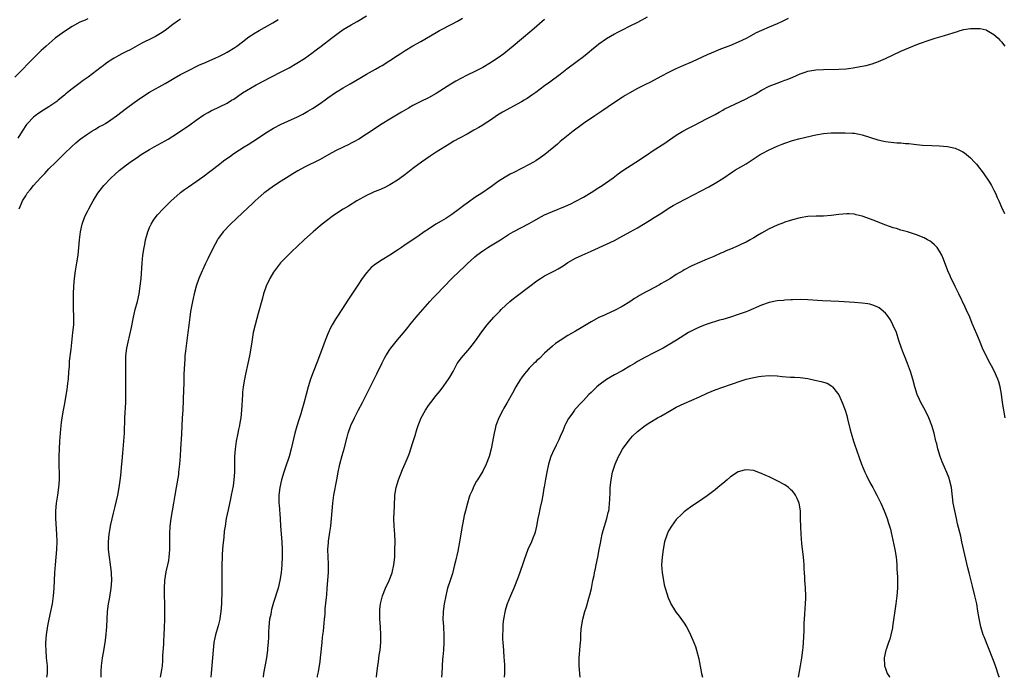
# Model space of a CAD drawing. Units: inches. Extents: x 2607000 to 2610000, y 1476000 to 1479000.
# Drawn here: x 2608981 to 2609236, y 1476000 to 1476170 of the extents above; entities that cross this region are included whole.
import ezdxf

# ---------------------------------------------------------------- set-up
doc = ezdxf.new("R2010")
doc.units = ezdxf.units.IN
doc.header["$MEASUREMENT"] = 0
doc.layers.add('LD26071476_10ft', color=101, linetype='Continuous')

msp = doc.modelspace()

# ---------------------------------------------------------------- linework, layer by layer
at = {"layer": 'LD26071476_10ft'}
for points, elevation in [([(2608999, 1476170), (2608998.31, 1476169.69), (2608997, 1476169.16), (2608995, 1476168.05), (2608993, 1476166.74), (2608990.58, 1476165), (2608988.24, 1476163), (2608987.59, 1476162.41), (2608987, 1476161.81), (2608986.57, 1476161.43), (2608985, 1476159.88), (2608984.17, 1476159), (2608983.58, 1476158.42), (2608982.26, 1476157), (2608980.18, 1476155)], 12070), ([(2609023, 1476169.97), (2609022.42, 1476169.58), (2609021, 1476168.54), (2609019, 1476167.01), (2609017.79, 1476166.21), (2609016.53, 1476165.47), (2609015.61, 1476165), (2609013, 1476163.73), (2609009.94, 1476162.06), (2609009, 1476161.58), (2609007.79, 1476161), (2609007, 1476160.58), (2609005.87, 1476159.87), (2609005, 1476159.36), (2609004.46, 1476159), (2609003.62, 1476158.38), (2609003, 1476157.88), (2609002.49, 1476157.51), (2608999.09, 1476155), (2608997.86, 1476154.14), (2608996.72, 1476153.28), (2608996.37, 1476153), (2608995, 1476151.99), (2608993.8, 1476151), (2608993.34, 1476150.66), (2608993, 1476150.35), (2608991.37, 1476149), (2608991, 1476148.71), (2608989, 1476147.31), (2608987.57, 1476146.43), (2608986.35, 1476145.65), (2608985.47, 1476145), (2608985, 1476144.63), (2608983.42, 1476143), (2608983.23, 1476142.77), (2608982.05, 1476141), (2608981, 1476139.2)], 12080), ([(2608988.49, 1476000), (2608988.6, 1476001), (2608988.58, 1476003), (2608988.4, 1476005), (2608988.24, 1476007), (2608988.22, 1476008.22), (2608988.22, 1476009), (2608988.36, 1476011), (2608988.69, 1476013.31), (2608989.05, 1476015), (2608989.52, 1476017), (2608989.76, 1476018.24), (2608989.89, 1476019), (2608990.16, 1476021), (2608990.33, 1476023), (2608990.52, 1476027), (2608990.69, 1476029), (2608990.89, 1476031), (2608991.04, 1476033), (2608991.08, 1476035.08), (2608991.01, 1476037), (2608990.75, 1476041), (2608990.76, 1476043), (2608990.96, 1476045), (2608991.27, 1476047), (2608991.56, 1476049), (2608991.69, 1476051), (2608991.69, 1476053), (2608991.66, 1476054.34), (2608991.64, 1476057), (2608991.68, 1476059), (2608991.79, 1476061), (2608991.96, 1476063), (2608992.08, 1476064.08), (2608992.24, 1476065.76), (2608992.41, 1476067), (2608992.74, 1476069), (2608993, 1476070.31), (2608993.73, 1476074.28), (2608993.82, 1476075), (2608993.91, 1476075.91), (2608994.04, 1476077), (2608994.17, 1476079), (2608994.28, 1476080.28), (2608994.3, 1476081), (2608994.34, 1476081.66), (2608994.71, 1476084.71), (2608995.2, 1476089), (2608995.38, 1476091), (2608995.41, 1476093), (2608995.35, 1476095.35), (2608995.32, 1476097), (2608995.35, 1476099), (2608995.45, 1476101), (2608995.59, 1476103), (2608995.85, 1476105), (2608996.21, 1476107), (2608996.51, 1476109), (2608996.87, 1476113), (2608997.15, 1476115), (2608997.61, 1476117), (2608998.3, 1476119), (2608999, 1476120.47), (2608999.27, 1476121), (2608999.87, 1476122.13), (2609000.39, 1476123), (2609001.63, 1476125), (2609002.21, 1476125.79), (2609003.19, 1476127), (2609005, 1476128.88), (2609006.09, 1476129.91), (2609007.15, 1476130.85), (2609009, 1476132.33), (2609010.55, 1476133.45), (2609011.74, 1476134.26), (2609012.85, 1476135), (2609015, 1476136.31), (2609016.2, 1476137), (2609019, 1476138.55), (2609019.75, 1476139), (2609021, 1476139.72), (2609023, 1476141.02), (2609025.35, 1476142.65), (2609027, 1476143.86), (2609029, 1476145.22), (2609030.13, 1476145.87), (2609031, 1476146.33), (2609032.38, 1476147), (2609033, 1476147.28), (2609035, 1476148.28), (2609036.17, 1476149), (2609036.7, 1476149.3), (2609039, 1476150.9), (2609041, 1476152.16), (2609042.49, 1476153), (2609043, 1476153.27), (2609044.17, 1476153.83), (2609049, 1476156.33), (2609051, 1476157.41), (2609053, 1476158.58), (2609055, 1476159.82), (2609056.86, 1476161.14), (2609058.01, 1476161.99), (2609059.25, 1476163), (2609061.96, 1476165), (2609063, 1476165.79), (2609063.71, 1476166.29), (2609065, 1476167.26), (2609067, 1476168.48), (2609068.62, 1476169.38), (2609071, 1476170.83)], 12100), ([(2609002.44, 1476000), (2609002.45, 1476001.55), (2609002.55, 1476003), (2609002.83, 1476005), (2609003.17, 1476006.83), (2609003.51, 1476009), (2609003.68, 1476010.32), (2609003.91, 1476013), (2609004.02, 1476015), (2609004.15, 1476017), (2609004.4, 1476019), (2609004.72, 1476020.72), (2609005.1, 1476023), (2609005.25, 1476025), (2609005.16, 1476027), (2609004.88, 1476029.12), (2609004.6, 1476031), (2609004.39, 1476033), (2609004.38, 1476035), (2609004.58, 1476037), (2609005, 1476039.47), (2609005.64, 1476042.36), (2609006.07, 1476044.07), (2609006.76, 1476047), (2609007.13, 1476049), (2609007.44, 1476051.44), (2609007.61, 1476053), (2609007.72, 1476054.28), (2609007.92, 1476055.92), (2609008.08, 1476057.92), (2609008.36, 1476061), (2609008.48, 1476063), (2609008.59, 1476067), (2609008.83, 1476071), (2609008.87, 1476072.87), (2609008.86, 1476077.14), (2609008.83, 1476081), (2609008.88, 1476083), (2609009.13, 1476085), (2609009.45, 1476086.55), (2609010.3, 1476090.3), (2609010.86, 1476093), (2609011.3, 1476095), (2609011.82, 1476097), (2609012.28, 1476099), (2609012.59, 1476101), (2609012.78, 1476103), (2609013.05, 1476106.95), (2609013.26, 1476109), (2609013.56, 1476111), (2609013.72, 1476111.72), (2609013.95, 1476113), (2609014.15, 1476113.85), (2609014.51, 1476115), (2609015, 1476116.18), (2609015.36, 1476117), (2609015.96, 1476118.04), (2609016.64, 1476119), (2609017, 1476119.41), (2609018.47, 1476121), (2609019, 1476121.48), (2609020.55, 1476123), (2609022.78, 1476125), (2609023, 1476125.18), (2609024.04, 1476125.96), (2609025, 1476126.65), (2609027, 1476127.99), (2609028.75, 1476129.25), (2609033, 1476132.48), (2609033.64, 1476133), (2609034.41, 1476133.59), (2609035.58, 1476134.42), (2609036.38, 1476135), (2609037, 1476135.41), (2609039.44, 1476137), (2609040.41, 1476137.59), (2609041.64, 1476138.36), (2609042.56, 1476139), (2609045, 1476140.57), (2609047, 1476141.78), (2609049, 1476142.85), (2609052.36, 1476144.36), (2609053, 1476144.63), (2609054.57, 1476145.43), (2609055.85, 1476146.15), (2609057.09, 1476146.91), (2609059, 1476148.17), (2609060.66, 1476149.34), (2609061, 1476149.61), (2609063, 1476151), (2609065, 1476152.23), (2609066.76, 1476153.24), (2609069.26, 1476154.74), (2609071, 1476155.72), (2609072.56, 1476156.56), (2609073.33, 1476157), (2609074.36, 1476157.64), (2609075, 1476157.99), (2609077, 1476159.23), (2609079, 1476160.55), (2609079.66, 1476161), (2609081, 1476161.86), (2609083, 1476163.06), (2609085, 1476164.18), (2609089, 1476166.52), (2609089.85, 1476167), (2609093, 1476168.65), (2609094.53, 1476169.47), (2609095.76, 1476170.24)], 12110), ([(2609143.5, 1476170.5), (2609141, 1476169.11), (2609139, 1476168.11), (2609137, 1476167.12), (2609135.61, 1476166.39), (2609135, 1476166.05), (2609133, 1476164.83), (2609131, 1476163.47), (2609130.38, 1476163), (2609129.62, 1476162.38), (2609127.97, 1476161), (2609127, 1476160.22), (2609125.39, 1476159), (2609122.7, 1476157), (2609121, 1476155.66), (2609118.34, 1476153.66), (2609117, 1476152.7), (2609114.69, 1476151), (2609113.7, 1476150.3), (2609112.51, 1476149.49), (2609111.73, 1476149), (2609111, 1476148.57), (2609106.1, 1476145.9), (2609104.86, 1476145.14), (2609103, 1476143.89), (2609101.63, 1476143), (2609101, 1476142.6), (2609100.01, 1476141.99), (2609098.75, 1476141.25), (2609097, 1476140.29), (2609095, 1476139.24), (2609093.56, 1476138.44), (2609092.3, 1476137.7), (2609089, 1476135.63), (2609087.42, 1476134.58), (2609085.2, 1476133), (2609083, 1476131.35), (2609082.51, 1476131), (2609081.66, 1476130.34), (2609080.52, 1476129.48), (2609079, 1476128.4), (2609077, 1476127.13), (2609075.58, 1476126.42), (2609074.2, 1476125.8), (2609073, 1476125.32), (2609072.3, 1476125), (2609071, 1476124.37), (2609068.54, 1476123), (2609066.31, 1476121.69), (2609065, 1476120.91), (2609063, 1476119.61), (2609062.12, 1476119), (2609061, 1476118.17), (2609059.55, 1476117), (2609059, 1476116.55), (2609057.21, 1476115), (2609054.97, 1476113.03), (2609053, 1476111.19), (2609051.9, 1476110.1), (2609050.73, 1476109), (2609048.82, 1476107), (2609048.01, 1476105.99), (2609047.26, 1476105), (2609047, 1476104.61), (2609046.02, 1476103), (2609045.07, 1476101), (2609044.42, 1476099), (2609044.14, 1476097.86), (2609043, 1476093.9), (2609042.66, 1476092.66), (2609042.22, 1476091), (2609041.76, 1476089), (2609041.35, 1476086.65), (2609041.1, 1476085), (2609040.77, 1476083), (2609040.38, 1476081), (2609039.74, 1476078.26), (2609039.46, 1476077), (2609039.13, 1476075), (2609039, 1476073.61), (2609038.94, 1476072.94), (2609038.72, 1476069), (2609038.51, 1476067), (2609038.27, 1476065.73), (2609038.17, 1476065), (2609037.98, 1476063.98), (2609037.77, 1476063), (2609037.38, 1476061), (2609037.07, 1476058.93), (2609036.93, 1476057), (2609036.89, 1476055), (2609036.88, 1476053), (2609036.76, 1476051), (2609036.55, 1476049.45), (2609036.08, 1476047), (2609035.9, 1476046.1), (2609035.25, 1476043.25), (2609034.78, 1476041), (2609034.46, 1476039), (2609034.28, 1476037.72), (2609034.14, 1476036.14), (2609033.89, 1476034.11), (2609033.76, 1476031.76), (2609033.7, 1476031), (2609033.64, 1476029), (2609033.61, 1476023.61), (2609033.63, 1476022.37), (2609033.56, 1476019), (2609033.42, 1476017), (2609033.15, 1476015.15), (2609033.13, 1476015), (2609032.7, 1476013.3), (2609032.63, 1476013), (2609032.04, 1476011), (2609031.84, 1476010.16), (2609031.61, 1476009), (2609031.38, 1476007), (2609030.89, 1476001.11), (2609030.76, 1476000)], 12130), ([(2609179.87, 1476170.13), (2609179, 1476169.7), (2609178.54, 1476169.46), (2609177, 1476168.75), (2609175, 1476167.91), (2609173, 1476167.04), (2609171.62, 1476166.38), (2609169, 1476164.97), (2609167, 1476163.97), (2609165, 1476163.12), (2609162.01, 1476161.99), (2609161, 1476161.58), (2609159, 1476160.7), (2609155.09, 1476158.91), (2609152.28, 1476157.72), (2609150.7, 1476157), (2609149, 1476156.18), (2609147, 1476155.14), (2609144.29, 1476153.71), (2609142.9, 1476153), (2609141, 1476152), (2609139, 1476150.91), (2609137.8, 1476150.2), (2609137, 1476149.73), (2609135, 1476148.44), (2609131.79, 1476146.21), (2609129.95, 1476145), (2609127.06, 1476143), (2609124.34, 1476141), (2609121.81, 1476139), (2609121, 1476138.32), (2609120.3, 1476137.7), (2609117.07, 1476135), (2609115.88, 1476134.12), (2609114.68, 1476133.32), (2609114.11, 1476133), (2609113, 1476132.39), (2609109, 1476130.37), (2609108.11, 1476129.89), (2609106.83, 1476129.17), (2609105, 1476128.03), (2609103.59, 1476127), (2609103.24, 1476126.76), (2609100.78, 1476125), (2609099, 1476123.86), (2609097.3, 1476122.7), (2609097, 1476122.47), (2609096.13, 1476121.87), (2609095, 1476121), (2609093, 1476119.51), (2609092.26, 1476119), (2609091.5, 1476118.5), (2609090.25, 1476117.75), (2609088.93, 1476117), (2609087, 1476115.74), (2609085.91, 1476115), (2609084.21, 1476113.79), (2609081, 1476111.65), (2609080, 1476111), (2609079, 1476110.31), (2609077, 1476109.03), (2609075, 1476107.81), (2609073.31, 1476106.69), (2609072.22, 1476105.78), (2609071, 1476104.48), (2609069.89, 1476103), (2609068.73, 1476101.27), (2609066.35, 1476097.65), (2609064.66, 1476095), (2609063.34, 1476093), (2609063, 1476092.46), (2609062.13, 1476091), (2609061.74, 1476090.26), (2609061, 1476088.73), (2609060.3, 1476087), (2609059.95, 1476086.05), (2609058.35, 1476081.65), (2609057.2, 1476078.8), (2609056.55, 1476077), (2609055.93, 1476075), (2609055.38, 1476073), (2609054.82, 1476070.82), (2609054.32, 1476069), (2609054.04, 1476068.04), (2609053.69, 1476067), (2609053.51, 1476066.49), (2609053, 1476064.83), (2609052.49, 1476063), (2609051.54, 1476059), (2609051, 1476057), (2609050.02, 1476053.98), (2609049.66, 1476053), (2609049.02, 1476051), (2609048.58, 1476049), (2609048.38, 1476047), (2609048.39, 1476045.61), (2609048.4, 1476045), (2609048.46, 1476044.46), (2609048.7, 1476041), (2609048.83, 1476039), (2609049.16, 1476035), (2609049.24, 1476033), (2609049.22, 1476031.22), (2609049.12, 1476029), (2609048.96, 1476027), (2609048.65, 1476025), (2609048.15, 1476023), (2609047, 1476019.33), (2609046.47, 1476017.53), (2609046.37, 1476017), (2609046.26, 1476016.26), (2609045.99, 1476015), (2609045.77, 1476013), (2609045.68, 1476011.68), (2609045.66, 1476010.34), (2609045.57, 1476009), (2609045.43, 1476007.43), (2609045.42, 1476007), (2609045.16, 1476005), (2609044.42, 1476001), (2609044.28, 1476000)], 12140), ([(2608981.28, 1476121), (2608981.8, 1476122.2), (2608982.13, 1476123), (2608983, 1476124.32), (2608983.41, 1476125), (2608984.16, 1476125.84), (2608985.01, 1476127), (2608986.79, 1476129), (2608987.89, 1476130.11), (2608989, 1476131.28), (2608990.78, 1476133), (2608993, 1476135.24), (2608994.8, 1476137), (2608995.96, 1476138.04), (2608997.06, 1476138.94), (2608999, 1476140.33), (2609000.06, 1476141), (2609000.64, 1476141.36), (2609001, 1476141.53), (2609001.9, 1476142.1), (2609003, 1476142.66), (2609003.57, 1476143), (2609005, 1476143.92), (2609006.48, 1476145), (2609009, 1476147), (2609011, 1476148.45), (2609011.84, 1476149), (2609013, 1476149.81), (2609015, 1476151.06), (2609019, 1476153.32), (2609020.05, 1476153.95), (2609021.31, 1476154.69), (2609023, 1476155.63), (2609025, 1476156.66), (2609025.72, 1476157), (2609027, 1476157.68), (2609027.89, 1476158.11), (2609029, 1476158.62), (2609031.9, 1476159.9), (2609033, 1476160.41), (2609034.2, 1476161), (2609035, 1476161.42), (2609037, 1476162.61), (2609037.54, 1476163), (2609039, 1476164.12), (2609040.62, 1476165.38), (2609041, 1476165.61), (2609041.83, 1476166.18), (2609043.31, 1476167), (2609046.8, 1476169), (2609048.17, 1476169.83)], 12090), ([(2609117, 1476169.85), (2609113.7, 1476167), (2609111, 1476164.79), (2609108.89, 1476163), (2609107, 1476161.42), (2609106.45, 1476161), (2609105, 1476159.98), (2609103.52, 1476159), (2609103, 1476158.68), (2609101, 1476157.5), (2609100.68, 1476157.32), (2609099, 1476156.45), (2609097, 1476155.46), (2609095.36, 1476154.64), (2609094.07, 1476153.93), (2609092.8, 1476153.2), (2609089, 1476150.78), (2609087, 1476149.66), (2609085, 1476148.67), (2609083, 1476147.65), (2609081.82, 1476147), (2609080.07, 1476145.93), (2609077, 1476144.12), (2609075.07, 1476142.93), (2609071, 1476140.24), (2609069, 1476139), (2609067.73, 1476138.27), (2609067, 1476137.92), (2609066.4, 1476137.6), (2609065, 1476136.93), (2609063, 1476135.91), (2609061.29, 1476135), (2609059, 1476133.73), (2609055, 1476131.71), (2609053.24, 1476130.76), (2609051.98, 1476130.02), (2609051, 1476129.4), (2609049, 1476128.11), (2609047, 1476126.79), (2609044.78, 1476125.22), (2609044.51, 1476125), (2609043, 1476123.7), (2609042.23, 1476123), (2609041.61, 1476122.39), (2609039, 1476119.9), (2609035.89, 1476117), (2609033.98, 1476115), (2609033.55, 1476114.45), (2609032.72, 1476113.28), (2609032.55, 1476113), (2609031.31, 1476110.69), (2609030.02, 1476108.02), (2609029.34, 1476106.66), (2609028.69, 1476105.31), (2609028.55, 1476105), (2609027.7, 1476103), (2609027.02, 1476101), (2609026.49, 1476099), (2609026.21, 1476097.79), (2609026.05, 1476097), (2609025.57, 1476094.43), (2609025.35, 1476093), (2609025.09, 1476090.91), (2609024.88, 1476089), (2609024.63, 1476087), (2609024.24, 1476084.24), (2609024.11, 1476083), (2609024.05, 1476081.95), (2609023.97, 1476081), (2609023.85, 1476078.15), (2609023.81, 1476075.81), (2609023.71, 1476074.29), (2609023.68, 1476071.68), (2609023.53, 1476069), (2609023.39, 1476067), (2609023.19, 1476062.81), (2609022.96, 1476059), (2609022.88, 1476057.12), (2609022.72, 1476055), (2609022.49, 1476053), (2609022.41, 1476052.41), (2609021.88, 1476049), (2609021.54, 1476047), (2609021.17, 1476045), (2609020.78, 1476043), (2609020.43, 1476041), (2609020.2, 1476039), (2609020.12, 1476037), (2609020.13, 1476035), (2609020.11, 1476033), (2609020.01, 1476032.01), (2609019.95, 1476031), (2609019.83, 1476030.17), (2609019.6, 1476029), (2609019.2, 1476027.2), (2609018.84, 1476025), (2609018.73, 1476023), (2609018.75, 1476021.25), (2609018.83, 1476019), (2609018.86, 1476017.14), (2609018.82, 1476015), (2609018.74, 1476012.74), (2609018.66, 1476011), (2609018.56, 1476009.44), (2609018.54, 1476008.54), (2609018.35, 1476005.65), (2609018.34, 1476005), (2609018.31, 1476004.31), (2609018.2, 1476003), (2609018.03, 1476001.97), (2609017.91, 1476001), (2609017.71, 1476000)], 12120), ([(2609058.3, 1476000), (2609058.36, 1476000.36), (2609058.57, 1476001.43), (2609059, 1476004.04), (2609059.13, 1476005), (2609059.51, 1476009), (2609059.66, 1476010.34), (2609059.89, 1476011.89), (2609060.01, 1476013), (2609060.06, 1476013.94), (2609060.17, 1476015), (2609060.28, 1476016.28), (2609060.3, 1476017), (2609060.35, 1476017.65), (2609060.63, 1476020.63), (2609060.71, 1476021.29), (2609060.87, 1476023), (2609061.03, 1476025), (2609061.16, 1476027.16), (2609061.19, 1476029.19), (2609061.1, 1476031.1), (2609061.05, 1476033), (2609061.18, 1476034.82), (2609061.19, 1476035.19), (2609061.52, 1476037.52), (2609061.75, 1476039), (2609061.98, 1476041), (2609062.14, 1476043), (2609062.32, 1476045), (2609062.6, 1476047), (2609063.34, 1476051), (2609063.68, 1476053), (2609064.09, 1476055), (2609064.71, 1476057.29), (2609065.23, 1476059), (2609065.99, 1476062.01), (2609066.27, 1476063), (2609066.98, 1476065), (2609067.9, 1476067), (2609068.86, 1476068.86), (2609069.99, 1476071), (2609071, 1476073.05), (2609073.68, 1476078.32), (2609075, 1476081.22), (2609075.62, 1476082.38), (2609075.96, 1476083), (2609077, 1476084.65), (2609077.25, 1476085), (2609079, 1476087.14), (2609081, 1476089.45), (2609081.67, 1476090.33), (2609082.17, 1476091), (2609083, 1476091.97), (2609083.83, 1476093), (2609084.37, 1476093.63), (2609087.38, 1476097), (2609088.13, 1476097.87), (2609089, 1476098.74), (2609093.05, 1476103), (2609095.08, 1476105), (2609096.11, 1476105.89), (2609097, 1476106.77), (2609099, 1476108.58), (2609099.51, 1476109), (2609101, 1476110.13), (2609102.33, 1476111), (2609103, 1476111.43), (2609105.61, 1476113), (2609107.7, 1476114.3), (2609108.88, 1476115), (2609113, 1476117.19), (2609114.17, 1476117.83), (2609116.2, 1476119), (2609117, 1476119.4), (2609119, 1476120.31), (2609122.37, 1476121.63), (2609123.75, 1476122.25), (2609125.07, 1476122.93), (2609127, 1476124.01), (2609129, 1476125.18), (2609131, 1476126.44), (2609131.86, 1476127), (2609134.65, 1476129), (2609135.98, 1476130.02), (2609137.17, 1476130.83), (2609140.55, 1476133), (2609143.52, 1476135), (2609145, 1476136.02), (2609148.04, 1476137.96), (2609149.25, 1476138.75), (2609151, 1476139.95), (2609152.64, 1476141), (2609154.16, 1476141.84), (2609155.48, 1476142.52), (2609159, 1476144.27), (2609160.37, 1476145), (2609161, 1476145.34), (2609162.03, 1476145.97), (2609163, 1476146.47), (2609163.33, 1476146.67), (2609165, 1476147.52), (2609165.92, 1476147.92), (2609169, 1476149.35), (2609169.79, 1476149.79), (2609171.38, 1476150.62), (2609173, 1476151.58), (2609175, 1476152.64), (2609177, 1476153.45), (2609178.18, 1476153.82), (2609179, 1476154.15), (2609179.63, 1476154.37), (2609181.09, 1476155), (2609183, 1476155.86), (2609184.24, 1476156.24), (2609185, 1476156.5), (2609187, 1476156.82), (2609189, 1476156.93), (2609192.96, 1476157.04), (2609194.85, 1476157.15), (2609196.66, 1476157.34), (2609197.54, 1476157.54), (2609199, 1476157.78), (2609200.01, 1476157.99), (2609201.56, 1476158.44), (2609203.18, 1476159), (2609205, 1476159.75), (2609207, 1476160.7), (2609209, 1476161.68), (2609211, 1476162.58), (2609212.03, 1476163), (2609213.55, 1476163.55), (2609216.59, 1476164.59), (2609217.86, 1476165), (2609220.28, 1476165.72), (2609222.45, 1476166.45), (2609223, 1476166.61), (2609223.32, 1476166.68), (2609224.33, 1476167), (2609225.24, 1476167.24), (2609227, 1476167.53), (2609227.57, 1476167.57), (2609229, 1476167.57), (2609229.5, 1476167.5), (2609231, 1476167.16), (2609231.3, 1476167), (2609233, 1476165.98), (2609234.1, 1476165), (2609234.53, 1476164.53), (2609235, 1476164.08), (2609235.8, 1476163)], 12150), ([(2609073.55, 1476000), (2609073.68, 1476001), (2609073.91, 1476003), (2609074.07, 1476004.07), (2609074.27, 1476005.73), (2609074.49, 1476007), (2609074.68, 1476009), (2609074.68, 1476011), (2609074.59, 1476013), (2609074.48, 1476015), (2609074.46, 1476016.46), (2609074.43, 1476017), (2609074.46, 1476017.54), (2609074.59, 1476019), (2609075.11, 1476021), (2609075.94, 1476023), (2609076.85, 1476025), (2609077.58, 1476027), (2609078.05, 1476029), (2609078.27, 1476031), (2609078.35, 1476033), (2609078.36, 1476035), (2609078.28, 1476037), (2609078.13, 1476039), (2609078.08, 1476041), (2609078.23, 1476044.23), (2609078.34, 1476047), (2609078.62, 1476049), (2609079.23, 1476051), (2609080.33, 1476053.67), (2609081, 1476055.19), (2609081.74, 1476057), (2609082.09, 1476057.91), (2609082.47, 1476059), (2609083, 1476060.67), (2609083.55, 1476062.45), (2609083.99, 1476063.99), (2609084.31, 1476065), (2609084.51, 1476065.49), (2609085.07, 1476067), (2609086.21, 1476069), (2609087, 1476070.19), (2609087.62, 1476071), (2609089, 1476072.75), (2609090.04, 1476073.96), (2609091, 1476075.23), (2609092.21, 1476077), (2609092.52, 1476077.48), (2609093.34, 1476079), (2609094.43, 1476081), (2609094.65, 1476081.35), (2609095.49, 1476082.51), (2609097.66, 1476085), (2609098.27, 1476085.73), (2609099.13, 1476086.87), (2609100.77, 1476089.23), (2609102.14, 1476091), (2609103.9, 1476093), (2609105.42, 1476094.58), (2609105.81, 1476095), (2609107, 1476096.13), (2609107.99, 1476097), (2609108.53, 1476097.47), (2609109.64, 1476098.36), (2609113.17, 1476101), (2609115, 1476102.39), (2609115.93, 1476103), (2609117, 1476103.66), (2609119, 1476104.7), (2609119.53, 1476105), (2609120.49, 1476105.51), (2609121.75, 1476106.25), (2609123, 1476107.08), (2609125, 1476108.2), (2609126.66, 1476109), (2609129, 1476110.02), (2609133, 1476111.85), (2609135, 1476112.81), (2609136.45, 1476113.55), (2609139.1, 1476115), (2609141, 1476116.09), (2609142.54, 1476117), (2609144.06, 1476117.94), (2609145.31, 1476118.69), (2609147, 1476119.79), (2609148.92, 1476121.08), (2609150.16, 1476121.84), (2609151.45, 1476122.55), (2609159.36, 1476126.64), (2609161, 1476127.56), (2609163, 1476128.84), (2609165.5, 1476130.5), (2609166.31, 1476131), (2609169, 1476132.59), (2609171.65, 1476134.35), (2609172.68, 1476135), (2609173, 1476135.19), (2609175, 1476136.21), (2609177, 1476137.12), (2609178.36, 1476137.64), (2609179, 1476137.93), (2609181, 1476138.59), (2609183, 1476139.1), (2609187, 1476140.05), (2609189, 1476140.41), (2609191, 1476140.59), (2609192.62, 1476140.62), (2609194.61, 1476140.61), (2609196.52, 1476140.52), (2609197, 1476140.47), (2609198.25, 1476140.25), (2609199, 1476140.1), (2609203, 1476138.81), (2609205, 1476138.37), (2609205.72, 1476138.28), (2609207.97, 1476138.03), (2609209, 1476137.99), (2609210.15, 1476137.85), (2609211, 1476137.83), (2609212.37, 1476137.63), (2609213, 1476137.6), (2609214.6, 1476137.4), (2609217, 1476137.28), (2609219, 1476137.26), (2609221, 1476137.09), (2609223, 1476136.61), (2609224.14, 1476136.14), (2609225, 1476135.71), (2609225.43, 1476135.43), (2609225.93, 1476135), (2609227, 1476134.16), (2609228.03, 1476133), (2609228.5, 1476132.5), (2609229.39, 1476131.39), (2609229.65, 1476131), (2609230.25, 1476130.25), (2609231.86, 1476127.86), (2609232.37, 1476127), (2609233, 1476125.76), (2609233.42, 1476125), (2609233.89, 1476123.89), (2609234.31, 1476123), (2609235, 1476121.36), (2609235.77, 1476119.77)], 12160), ([(2609235.94, 1476067), (2609235.59, 1476069), (2609235.27, 1476071), (2609235, 1476073.1), (2609234.64, 1476075), (2609234.28, 1476076.28), (2609234.02, 1476077), (2609233.11, 1476079.11), (2609232.4, 1476080.4), (2609232.04, 1476081), (2609230.97, 1476083), (2609230.1, 1476085), (2609229.29, 1476087), (2609228.59, 1476088.59), (2609228.03, 1476089.97), (2609227.39, 1476091.39), (2609226.75, 1476093), (2609225.88, 1476095), (2609225.61, 1476095.61), (2609223.99, 1476099), (2609223, 1476100.94), (2609222.34, 1476102.34), (2609222.01, 1476103), (2609221.71, 1476103.71), (2609221.14, 1476105), (2609220.01, 1476108.01), (2609219.57, 1476109), (2609219, 1476110.05), (2609218.32, 1476111), (2609217.7, 1476111.7), (2609217, 1476112.26), (2609216.58, 1476112.58), (2609215.9, 1476113), (2609215, 1476113.49), (2609213, 1476114.27), (2609210.66, 1476115), (2609209, 1476115.48), (2609207.85, 1476115.85), (2609207, 1476116.1), (2609206.32, 1476116.32), (2609204.84, 1476116.84), (2609202.06, 1476117.94), (2609199, 1476119.09), (2609197.46, 1476119.46), (2609197, 1476119.6), (2609195.66, 1476119.66), (2609195, 1476119.71), (2609193, 1476119.5), (2609191, 1476119.23), (2609189, 1476119.11), (2609187.09, 1476119.09), (2609185, 1476118.98), (2609183, 1476118.64), (2609181, 1476118.12), (2609180.17, 1476117.83), (2609179, 1476117.5), (2609178.66, 1476117.34), (2609177, 1476116.73), (2609175, 1476115.78), (2609173, 1476114.7), (2609171.96, 1476114.04), (2609171, 1476113.52), (2609170.68, 1476113.32), (2609170.11, 1476113), (2609169, 1476112.39), (2609167.84, 1476111.84), (2609167, 1476111.42), (2609165, 1476110.57), (2609163.88, 1476110.12), (2609163, 1476109.72), (2609162.49, 1476109.51), (2609160.68, 1476108.68), (2609159, 1476107.94), (2609157, 1476107.11), (2609155, 1476106.25), (2609153, 1476105.2), (2609152.7, 1476105), (2609151, 1476103.99), (2609149.49, 1476103), (2609147.91, 1476102.09), (2609147, 1476101.57), (2609146.62, 1476101.38), (2609143.87, 1476099.87), (2609143, 1476099.42), (2609141.45, 1476098.55), (2609141, 1476098.25), (2609140.21, 1476097.79), (2609139, 1476096.98), (2609137, 1476095.77), (2609135, 1476094.72), (2609133, 1476093.79), (2609132.45, 1476093.55), (2609131, 1476092.87), (2609129, 1476091.82), (2609125.99, 1476090.01), (2609125, 1476089.39), (2609123, 1476088.23), (2609121, 1476087.01), (2609119.82, 1476086.18), (2609119, 1476085.52), (2609117, 1476083.69), (2609115.65, 1476082.35), (2609115, 1476081.81), (2609114.6, 1476081.4), (2609114.19, 1476081), (2609113, 1476079.83), (2609112.3, 1476079), (2609111.75, 1476078.25), (2609111, 1476077.32), (2609110.76, 1476077), (2609109.53, 1476075), (2609108.67, 1476073.33), (2609107.22, 1476070.78), (2609106.47, 1476069.53), (2609106.17, 1476069), (2609105.16, 1476067), (2609104.58, 1476065.42), (2609104.42, 1476065), (2609104.2, 1476064.2), (2609103.92, 1476063), (2609103.81, 1476062.19), (2609103.22, 1476059), (2609102.71, 1476057), (2609101.92, 1476055), (2609101, 1476053.24), (2609099.63, 1476051), (2609099.38, 1476050.61), (2609098.67, 1476049.33), (2609098.25, 1476048.25), (2609097.71, 1476047), (2609097.51, 1476046.49), (2609097.08, 1476045), (2609096.54, 1476043), (2609096.23, 1476041.77), (2609095.89, 1476039.89), (2609095.71, 1476039), (2609095.04, 1476035), (2609094.54, 1476032.54), (2609093.95, 1476029.95), (2609093.73, 1476029), (2609093.17, 1476026.83), (2609092.57, 1476025), (2609091.95, 1476023), (2609091.77, 1476022.23), (2609091.46, 1476021), (2609091.05, 1476018.95), (2609090.76, 1476017), (2609090.77, 1476016.77), (2609090.71, 1476015), (2609090.85, 1476013.15), (2609090.88, 1476012.88), (2609091, 1476011), (2609091, 1476009), (2609090.86, 1476007), (2609090.73, 1476005.27), (2609090.66, 1476004.66), (2609090.44, 1476001), (2609090.33, 1476000)], 12170), ([(2609234.43, 1476000), (2609234.32, 1476000.32), (2609233.39, 1476003), (2609232.74, 1476004.74), (2609231.58, 1476007.58), (2609230.47, 1476010.47), (2609230.27, 1476011), (2609229.66, 1476013), (2609229.18, 1476015.18), (2609228.88, 1476017.12), (2609228.56, 1476019), (2609228.12, 1476021), (2609227.5, 1476023.5), (2609226.58, 1476027), (2609226.27, 1476028.27), (2609224.76, 1476035), (2609224.43, 1476036.43), (2609223.62, 1476039.62), (2609223.31, 1476041), (2609222.89, 1476043), (2609222.53, 1476045), (2609222.02, 1476049), (2609221.56, 1476051), (2609221.43, 1476051.43), (2609220.86, 1476052.86), (2609219.89, 1476055), (2609219.67, 1476055.67), (2609219.12, 1476057), (2609218.54, 1476059), (2609218.25, 1476060.25), (2609218.04, 1476061), (2609217.54, 1476063), (2609216.97, 1476065), (2609216.23, 1476067), (2609215.26, 1476069), (2609214.15, 1476071), (2609213.77, 1476071.77), (2609213.23, 1476073), (2609212.62, 1476075), (2609212.09, 1476077), (2609211.44, 1476079), (2609210.68, 1476081), (2609209.88, 1476083), (2609209.65, 1476083.65), (2609209.13, 1476085), (2609208.5, 1476087), (2609207.82, 1476089), (2609206.94, 1476091), (2609206.27, 1476092.27), (2609205.48, 1476093.48), (2609205, 1476094.01), (2609203.87, 1476095), (2609203.38, 1476095.38), (2609203, 1476095.58), (2609202.01, 1476096.01), (2609201, 1476096.31), (2609200.42, 1476096.42), (2609199, 1476096.64), (2609197, 1476096.8), (2609193, 1476097.03), (2609190.88, 1476097.12), (2609188.78, 1476097.22), (2609185, 1476097.5), (2609183, 1476097.56), (2609181, 1476097.5), (2609180.54, 1476097.46), (2609179, 1476097.37), (2609178.67, 1476097.33), (2609177, 1476097.18), (2609175, 1476096.78), (2609173, 1476096.08), (2609169.45, 1476094.55), (2609169, 1476094.38), (2609167, 1476093.65), (2609165, 1476092.99), (2609163, 1476092.4), (2609162.18, 1476092.18), (2609159, 1476091.2), (2609158.47, 1476091), (2609157, 1476090.41), (2609156.02, 1476089.98), (2609154.69, 1476089.31), (2609154.14, 1476089), (2609151.04, 1476087.04), (2609148.5, 1476085.5), (2609147.6, 1476085), (2609145, 1476083.68), (2609143, 1476082.65), (2609141, 1476081.51), (2609140.17, 1476081), (2609139, 1476080.31), (2609137, 1476079.17), (2609135, 1476078.11), (2609133, 1476076.92), (2609131, 1476075.41), (2609130.51, 1476075), (2609129.73, 1476074.27), (2609129, 1476073.52), (2609128.44, 1476073), (2609127, 1476071.48), (2609126.5, 1476071), (2609124.83, 1476069.17), (2609124.69, 1476069), (2609123.99, 1476067.99), (2609123.16, 1476066.84), (2609122.45, 1476065.55), (2609122.24, 1476065), (2609121.67, 1476063.67), (2609121, 1476062.19), (2609120.64, 1476061.36), (2609120.48, 1476061), (2609119.95, 1476059.95), (2609119, 1476057.93), (2609118.62, 1476057), (2609118.02, 1476055), (2609117.56, 1476053), (2609117.18, 1476051.18), (2609116.89, 1476049.11), (2609116.82, 1476048.82), (2609116.56, 1476047), (2609116.31, 1476045.69), (2609115.86, 1476043.86), (2609115.67, 1476043), (2609115.57, 1476042.43), (2609115.28, 1476041), (2609114.92, 1476039), (2609114.55, 1476037.45), (2609114.38, 1476037), (2609113.91, 1476035.91), (2609113.56, 1476035), (2609112.67, 1476033), (2609111.69, 1476030.31), (2609111.26, 1476029), (2609110.15, 1476025.85), (2609109.07, 1476023), (2609108.19, 1476021), (2609107.34, 1476019), (2609107.25, 1476018.75), (2609106.78, 1476017.22), (2609106.4, 1476015), (2609106.24, 1476013.76), (2609106.2, 1476013), (2609106.19, 1476012.19), (2609106.12, 1476011), (2609106.14, 1476009.86), (2609106.18, 1476009), (2609106.33, 1476007), (2609106.5, 1476005), (2609106.51, 1476004.51), (2609106.62, 1476003), (2609106.62, 1476001.38), (2609106.61, 1476001), (2609106.52, 1476000)], 12180), ([(2609126.16, 1476000), (2609126.05, 1476001), (2609126.02, 1476001.98), (2609125.92, 1476003), (2609125.87, 1476003.87), (2609125.95, 1476005), (2609125.96, 1476005.96), (2609126.09, 1476007), (2609126.13, 1476008.13), (2609126.31, 1476009.69), (2609126.36, 1476011), (2609126.46, 1476012.46), (2609126.52, 1476013), (2609126.84, 1476015), (2609127.4, 1476017), (2609127.81, 1476018.19), (2609128.41, 1476020.41), (2609128.69, 1476021.31), (2609129.06, 1476022.94), (2609129.47, 1476025), (2609129.75, 1476026.25), (2609129.88, 1476027), (2609130.11, 1476028.11), (2609130.31, 1476029), (2609130.73, 1476031), (2609131.11, 1476033), (2609131.38, 1476034.62), (2609131.59, 1476035.59), (2609131.85, 1476037), (2609132.07, 1476037.93), (2609133.05, 1476041), (2609133.42, 1476042.58), (2609133.53, 1476043), (2609133.62, 1476043.62), (2609133.78, 1476045), (2609133.84, 1476045.84), (2609133.92, 1476047.92), (2609133.94, 1476049), (2609134.14, 1476051), (2609134.55, 1476053), (2609135.19, 1476055), (2609136.07, 1476057), (2609136.38, 1476057.62), (2609137.09, 1476058.91), (2609138.78, 1476061.22), (2609139.72, 1476062.28), (2609141, 1476063.45), (2609142.93, 1476065), (2609144.18, 1476065.82), (2609146.13, 1476067), (2609147, 1476067.47), (2609149.66, 1476069), (2609151, 1476069.72), (2609153, 1476070.66), (2609155, 1476071.54), (2609157, 1476072.44), (2609159, 1476073.4), (2609161, 1476074.26), (2609163, 1476074.96), (2609165, 1476075.62), (2609165.98, 1476075.98), (2609167, 1476076.33), (2609169, 1476076.97), (2609171, 1476077.45), (2609172.33, 1476077.67), (2609173, 1476077.77), (2609175, 1476077.92), (2609177, 1476077.84), (2609178.3, 1476077.7), (2609180.47, 1476077.53), (2609181.51, 1476077.51), (2609183, 1476077.42), (2609185, 1476077.16), (2609186.76, 1476076.76), (2609188.38, 1476076.38), (2609189, 1476076.18), (2609189.91, 1476075.91), (2609191.19, 1476075.19), (2609191.35, 1476075), (2609192.64, 1476073.36), (2609192.97, 1476072.97), (2609193.6, 1476071.6), (2609193.82, 1476071), (2609194.58, 1476069), (2609195, 1476067.61), (2609195.24, 1476066.76), (2609195.89, 1476063.89), (2609196.14, 1476063), (2609196.74, 1476061), (2609197, 1476060.21), (2609198.8, 1476055), (2609199.66, 1476053), (2609200.1, 1476052.1), (2609201, 1476050.32), (2609201.72, 1476049), (2609202.14, 1476048.14), (2609202.81, 1476047), (2609203.8, 1476045), (2609204.15, 1476044.15), (2609204.69, 1476043), (2609205.46, 1476041), (2609205.83, 1476039.83), (2609206.28, 1476038.28), (2609206.55, 1476037), (2609206.65, 1476036.65), (2609207.46, 1476033), (2609207.76, 1476031), (2609207.86, 1476030.14), (2609207.93, 1476029), (2609207.95, 1476027.95), (2609208.05, 1476027), (2609208.13, 1476025.87), (2609208.13, 1476025), (2609208.1, 1476024.1), (2609208.12, 1476023), (2609207.97, 1476021), (2609207.7, 1476019), (2609206.85, 1476013), (2609206.79, 1476012.79), (2609206.42, 1476011), (2609206.14, 1476009.86), (2609205.81, 1476009), (2609205.18, 1476007.18), (2609205.13, 1476007), (2609204.7, 1476005), (2609204.74, 1476003), (2609205, 1476002.25), (2609205.47, 1476001), (2609206.08, 1476000.08), (2609206.14, 1476000)], 12190), ([(2609182.51, 1476000), (2609183.07, 1476002.93), (2609183.42, 1476005), (2609183.68, 1476007), (2609183.72, 1476007.72), (2609183.84, 1476009), (2609183.98, 1476011.98), (2609184.01, 1476013.99), (2609184.21, 1476016.21), (2609184.27, 1476017.73), (2609184.39, 1476019), (2609184.44, 1476020.44), (2609184.44, 1476021), (2609184.35, 1476023), (2609184.23, 1476024.23), (2609184.18, 1476025), (2609184.16, 1476025.84), (2609184.06, 1476027), (2609183.99, 1476027.99), (2609183.98, 1476029), (2609183.93, 1476030.07), (2609183.85, 1476031), (2609183.43, 1476034.57), (2609183.21, 1476037), (2609183.12, 1476038.88), (2609183.1, 1476041), (2609183.05, 1476043), (2609182.7, 1476045), (2609182.19, 1476046.19), (2609181.8, 1476047), (2609181.5, 1476047.5), (2609181, 1476048.08), (2609180.52, 1476048.52), (2609179.93, 1476049), (2609179, 1476049.7), (2609177, 1476050.77), (2609175, 1476051.73), (2609174.09, 1476052.09), (2609173, 1476052.65), (2609172.72, 1476052.72), (2609172.05, 1476053), (2609171, 1476053.38), (2609169, 1476053.56), (2609168.54, 1476053.46), (2609167, 1476053.05), (2609165, 1476051.74), (2609164.09, 1476051), (2609163.52, 1476050.48), (2609161.68, 1476049), (2609161, 1476048.42), (2609159, 1476046.9), (2609156.71, 1476045.3), (2609155, 1476044.18), (2609153.33, 1476043), (2609153, 1476042.75), (2609152.13, 1476041.87), (2609151.21, 1476041), (2609151, 1476040.76), (2609149.74, 1476039), (2609149, 1476037.81), (2609148.62, 1476037), (2609147.97, 1476035), (2609147.57, 1476033), (2609147.31, 1476031), (2609147.21, 1476029), (2609147.35, 1476027), (2609147.67, 1476025), (2609147.89, 1476023.89), (2609148.14, 1476023), (2609148.66, 1476021.34), (2609148.81, 1476020.81), (2609149, 1476020.33), (2609149.41, 1476019.41), (2609149.62, 1476019), (2609150.79, 1476017), (2609151, 1476016.7), (2609151.75, 1476015.75), (2609153, 1476013.95), (2609153.61, 1476013), (2609154.11, 1476012.11), (2609154.66, 1476011), (2609155.53, 1476009), (2609155.93, 1476007.93), (2609156.24, 1476007), (2609156.8, 1476004.8), (2609157.54, 1476001), (2609157.75, 1476000)], 12200)]:
    msp.add_lwpolyline(points, dxfattribs=dict(at, elevation=elevation))

doc.saveas('drawing.dxf')
